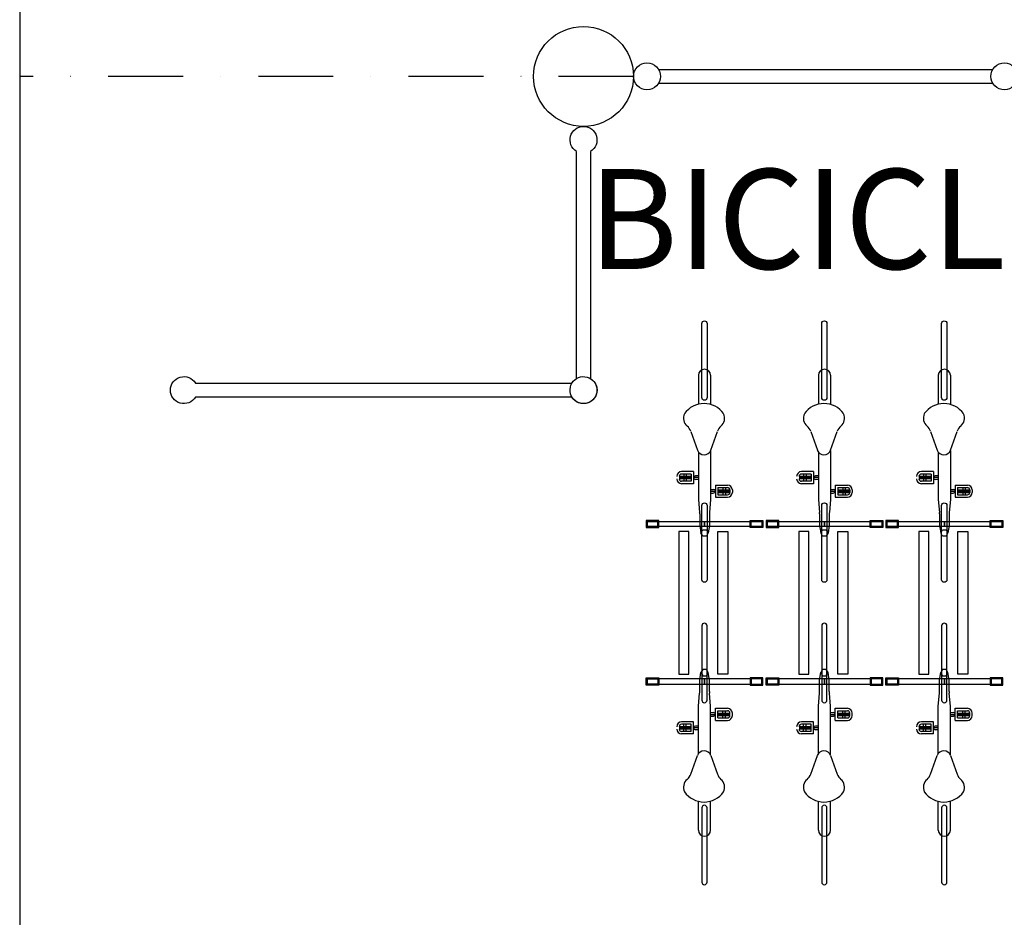
# Model space of a CAD drawing. Extents: x -31165 to 27808, y -10894 to 3956.
# Drawn here: x -31165 to -30673, y -5458 to -5009 of the extents above; entities that cross this region are included whole.
import ezdxf

# ---------------------------------------------------------------- set-up
doc = ezdxf.new("R2010")
doc.units = 0
doc.header["$LTSCALE"] = 150
doc.header["$MEASUREMENT"] = 0
doc.linetypes.add('DASHDOT2', pattern=[0.5, 0.25, -0.125, 0, -0.125])
doc.layers.get('0').update_dxf_attribs({"linetype": 'CONTINUOUS'})
for name, color, linetype in [('4TX', 132, 'CONTINUOUS'), ('EIX', 245, 'DASHDOT2'), ('EQUIPAMENTOS', 8, 'CONTINUOUS'), ('ESTRUTURA', 101, 'CONTINUOUS'), ('GRADE', 5, 'CONTINUOUS')]:
    doc.layers.add(name, color=color, linetype=linetype)
doc.styles.add('80', font='romans.shx', dxfattribs={"height": 50})

msp = doc.modelspace()

# ---------------------------------------------------------------- linework, layer by layer
msp.add_line((-31165.4, -4586.98), (-31165.4, -6216.74))
at = {"layer": 'EIX'}
msp.add_line((-30858.28, -5037.37), (-31165.4, -5037.37), dxfattribs=at)
at = {"layer": 'EQUIPAMENTOS'}
for p, q in [((-30825.75, -5186.96), (-30825.75, -5201.41)), ((-30819.7, -5186.96), (-30819.7, -5201.53)), ((-30765.75, -5186.96), (-30765.75, -5201.41)), ((-30759.7, -5186.96), (-30759.7, -5201.53)), ((-30705.75, -5186.96), (-30705.75, -5201.41)), ((-30699.7, -5186.96), (-30699.7, -5201.53)), ((-30829.62, -5214.99), (-30826.28, -5224.38)), ((-30819.63, -5224.38), (-30816.3, -5214.99)), ((-30769.62, -5214.99), (-30766.28, -5224.38)), ((-30759.63, -5224.38), (-30756.3, -5214.99)), ((-30709.62, -5214.99), (-30706.28, -5224.38)), ((-30699.63, -5224.38), (-30696.3, -5214.99)), ((-30825.75, -5225.36), (-30825.75, -5249.05)), ((-30819.7, -5224.52), (-30819.7, -5249.05)), ((-30765.75, -5225.36), (-30765.75, -5249.05)), ((-30759.7, -5224.52), (-30759.7, -5249.05)), ((-30705.75, -5225.36), (-30705.75, -5249.05)), ((-30699.7, -5224.52), (-30699.7, -5249.05)), ((-30828.17, -5235.14), (-30834.22, -5235.14)), ((-30829.38, -5236.35), (-30834.22, -5236.35)), ((-30833.15, -5236.35), (-30833.15, -5237.56)), ((-30831.94, -5236.35), (-30831.94, -5237.56)), ((-30829.38, -5236.35), (-30829.38, -5239.98)), ((-30828.17, -5235.14), (-30828.17, -5241.19)), ((-30768.17, -5235.14), (-30774.22, -5235.14)), ((-30769.38, -5236.35), (-30774.22, -5236.35)), ((-30773.15, -5236.35), (-30773.15, -5237.56)), ((-30771.94, -5236.35), (-30771.94, -5237.56)), ((-30769.38, -5236.35), (-30769.38, -5239.98)), ((-30768.17, -5235.14), (-30768.17, -5241.19)), ((-30708.17, -5235.14), (-30714.22, -5235.14)), ((-30709.38, -5236.35), (-30714.22, -5236.35)), ((-30713.15, -5236.35), (-30713.15, -5237.56)), ((-30711.94, -5236.35), (-30711.94, -5237.56)), ((-30709.38, -5236.35), (-30709.38, -5239.98)), ((-30708.17, -5235.14), (-30708.17, -5241.19)), ((-30829.38, -5237.56), (-30835.43, -5237.56)), ((-30829.38, -5238.16), (-30835.43, -5238.16)), ((-30829.38, -5238.77), (-30835.43, -5238.77)), ((-30829.38, -5239.98), (-30834.22, -5239.98)), ((-30828.17, -5241.19), (-30834.22, -5241.19)), ((-30833.15, -5238.77), (-30833.15, -5239.98)), ((-30831.94, -5238.77), (-30831.94, -5239.98)), ((-30825.75, -5238.16), (-30828.17, -5238.16)), ((-30825.75, -5237.25), (-30827.27, -5237.25)), ((-30825.75, -5239.07), (-30827.27, -5239.07)), ((-30817.28, -5241.92), (-30811.23, -5241.92)), ((-30817.28, -5241.92), (-30817.28, -5247.97)), ((-30769.38, -5237.56), (-30775.43, -5237.56)), ((-30769.38, -5238.16), (-30775.43, -5238.16)), ((-30769.38, -5238.77), (-30775.43, -5238.77)), ((-30769.38, -5239.98), (-30774.22, -5239.98)), ((-30768.17, -5241.19), (-30774.22, -5241.19)), ((-30773.15, -5238.77), (-30773.15, -5239.98)), ((-30771.94, -5238.77), (-30771.94, -5239.98)), ((-30765.75, -5238.16), (-30768.17, -5238.16)), ((-30765.75, -5237.25), (-30767.27, -5237.25)), ((-30765.75, -5239.07), (-30767.27, -5239.07)), ((-30757.28, -5241.92), (-30751.23, -5241.92)), ((-30757.28, -5241.92), (-30757.28, -5247.97)), ((-30709.38, -5237.56), (-30715.43, -5237.56)), ((-30709.38, -5238.16), (-30715.43, -5238.16)), ((-30709.38, -5238.77), (-30715.43, -5238.77)), ((-30709.38, -5239.98), (-30714.22, -5239.98)), ((-30708.17, -5241.19), (-30714.22, -5241.19)), ((-30713.15, -5238.77), (-30713.15, -5239.98)), ((-30711.94, -5238.77), (-30711.94, -5239.98)), ((-30705.75, -5238.16), (-30708.17, -5238.16)), ((-30705.75, -5237.25), (-30707.27, -5237.25)), ((-30705.75, -5239.07), (-30707.27, -5239.07)), ((-30697.28, -5241.92), (-30691.23, -5241.92)), ((-30697.28, -5241.92), (-30697.28, -5247.97)), ((-30819.7, -5244.04), (-30818.19, -5244.04)), ((-30819.7, -5244.94), (-30817.28, -5244.94)), ((-30819.7, -5245.85), (-30818.19, -5245.85)), ((-30816.07, -5243.13), (-30811.23, -5243.13)), ((-30816.07, -5243.13), (-30816.07, -5246.76)), ((-30816.07, -5244.34), (-30810.02, -5244.34)), ((-30816.07, -5244.94), (-30810.02, -5244.94)), ((-30816.07, -5245.55), (-30810.02, -5245.55)), ((-30816.07, -5246.76), (-30811.23, -5246.76)), ((-30813.52, -5243.13), (-30813.52, -5244.34)), ((-30813.52, -5245.55), (-30813.52, -5246.76)), ((-30812.31, -5243.13), (-30812.31, -5244.34)), ((-30812.31, -5245.55), (-30812.31, -5246.76)), ((-30810.02, -5244.34), (-30810.02, -5245.55)), ((-30808.81, -5244.34), (-30808.81, -5245.55)), ((-30759.7, -5244.04), (-30758.19, -5244.04)), ((-30759.7, -5244.94), (-30757.28, -5244.94)), ((-30759.7, -5245.85), (-30758.19, -5245.85)), ((-30756.07, -5243.13), (-30751.23, -5243.13)), ((-30756.07, -5243.13), (-30756.07, -5246.76)), ((-30756.07, -5244.34), (-30750.02, -5244.34)), ((-30756.07, -5244.94), (-30750.02, -5244.94)), ((-30756.07, -5245.55), (-30750.02, -5245.55)), ((-30756.07, -5246.76), (-30751.23, -5246.76)), ((-30753.52, -5243.13), (-30753.52, -5244.34)), ((-30753.52, -5245.55), (-30753.52, -5246.76)), ((-30752.31, -5243.13), (-30752.31, -5244.34)), ((-30752.31, -5245.55), (-30752.31, -5246.76)), ((-30750.02, -5244.34), (-30750.02, -5245.55)), ((-30748.81, -5244.34), (-30748.81, -5245.55)), ((-30699.7, -5244.04), (-30698.19, -5244.04)), ((-30699.7, -5244.94), (-30697.28, -5244.94)), ((-30699.7, -5245.85), (-30698.19, -5245.85)), ((-30696.07, -5243.13), (-30691.23, -5243.13)), ((-30696.07, -5243.13), (-30696.07, -5246.76)), ((-30696.07, -5244.34), (-30690.02, -5244.34)), ((-30696.07, -5244.94), (-30690.02, -5244.94)), ((-30696.07, -5245.55), (-30690.02, -5245.55)), ((-30696.07, -5246.76), (-30691.23, -5246.76)), ((-30693.52, -5243.13), (-30693.52, -5244.34)), ((-30693.52, -5245.55), (-30693.52, -5246.76)), ((-30692.31, -5243.13), (-30692.31, -5244.34)), ((-30692.31, -5245.55), (-30692.31, -5246.76)), ((-30690.02, -5244.34), (-30690.02, -5245.55)), ((-30688.81, -5244.34), (-30688.81, -5245.55)), ((-30825.75, -5249.05), (-30825.18, -5255.54)), ((-30819.7, -5249.05), (-30820.27, -5255.54)), ((-30817.28, -5247.97), (-30811.23, -5247.97)), ((-30765.75, -5249.05), (-30765.18, -5255.54)), ((-30759.7, -5249.05), (-30760.27, -5255.54)), ((-30757.28, -5247.97), (-30751.23, -5247.97)), ((-30705.75, -5249.05), (-30705.18, -5255.54)), ((-30699.7, -5249.05), (-30700.27, -5255.54)), ((-30697.28, -5247.97), (-30691.23, -5247.97)), ((-30825.15, -5256.33), (-30825.15, -5262.1)), ((-30820.31, -5256.33), (-30820.31, -5262.1)), ((-30765.15, -5256.33), (-30765.15, -5262.1)), ((-30760.31, -5256.33), (-30760.31, -5262.1)), ((-30705.15, -5256.33), (-30705.15, -5262.1)), ((-30700.31, -5256.33), (-30700.31, -5262.1)), ((-30835.54, -5265.1), (-30835.54, -5336.46)), ((-30830.54, -5265.1), (-30835.54, -5265.1)), ((-30830.54, -5336.46), (-30830.54, -5265.1)), ((-30825.15, -5262.1), (-30824.54, -5265.85)), ((-30820.31, -5262.1), (-30820.91, -5265.85)), ((-30816.02, -5336.46), (-30816.02, -5265.1)), ((-30816.02, -5265.1), (-30811.02, -5265.1)), ((-30811.02, -5265.1), (-30811.02, -5336.46)), ((-30775.54, -5265.1), (-30775.54, -5336.46)), ((-30770.54, -5265.1), (-30775.54, -5265.1)), ((-30770.54, -5336.46), (-30770.54, -5265.1)), ((-30765.15, -5262.1), (-30764.54, -5265.85)), ((-30760.31, -5262.1), (-30760.91, -5265.85)), ((-30756.02, -5336.46), (-30756.02, -5265.1)), ((-30756.02, -5265.1), (-30751.02, -5265.1)), ((-30751.02, -5265.1), (-30751.02, -5336.46)), ((-30715.54, -5265.1), (-30715.54, -5336.46)), ((-30710.54, -5265.1), (-30715.54, -5265.1)), ((-30710.54, -5336.46), (-30710.54, -5265.1)), ((-30705.15, -5262.1), (-30704.54, -5265.85)), ((-30700.31, -5262.1), (-30700.91, -5265.85)), ((-30696.02, -5336.46), (-30696.02, -5265.1)), ((-30696.02, -5265.1), (-30691.02, -5265.1)), ((-30691.02, -5265.1), (-30691.02, -5336.46)), ((-30835.54, -5336.46), (-30830.54, -5336.46)), ((-30825.15, -5339.46), (-30824.54, -5335.71)), ((-30825.15, -5345.23), (-30825.15, -5339.46)), ((-30820.31, -5339.46), (-30820.91, -5335.71)), ((-30820.31, -5345.23), (-30820.31, -5339.46)), ((-30811.02, -5336.46), (-30816.02, -5336.46)), ((-30775.54, -5336.46), (-30770.54, -5336.46)), ((-30765.15, -5339.46), (-30764.54, -5335.71)), ((-30765.15, -5345.23), (-30765.15, -5339.46)), ((-30760.31, -5339.46), (-30760.91, -5335.71)), ((-30760.31, -5345.23), (-30760.31, -5339.46)), ((-30751.02, -5336.46), (-30756.02, -5336.46)), ((-30715.54, -5336.46), (-30710.54, -5336.46)), ((-30705.15, -5339.46), (-30704.54, -5335.71)), ((-30705.15, -5345.23), (-30705.15, -5339.46)), ((-30700.31, -5339.46), (-30700.91, -5335.71)), ((-30700.31, -5345.23), (-30700.31, -5339.46)), ((-30691.02, -5336.46), (-30696.02, -5336.46)), ((-30825.75, -5352.51), (-30825.18, -5346.02)), ((-30819.7, -5352.51), (-30820.27, -5346.02)), ((-30765.75, -5352.51), (-30765.18, -5346.02)), ((-30759.7, -5352.51), (-30760.27, -5346.02)), ((-30705.75, -5352.51), (-30705.18, -5346.02)), ((-30699.7, -5352.51), (-30700.27, -5346.02)), ((-30825.75, -5376.2), (-30825.75, -5352.51)), ((-30819.7, -5377.04), (-30819.7, -5352.51)), ((-30817.28, -5353.59), (-30811.23, -5353.59)), ((-30817.28, -5359.64), (-30817.28, -5353.59)), ((-30816.07, -5354.8), (-30811.23, -5354.8)), ((-30816.07, -5358.43), (-30816.07, -5354.8)), ((-30813.52, -5356.01), (-30813.52, -5354.8)), ((-30812.31, -5356.01), (-30812.31, -5354.8)), ((-30765.75, -5376.2), (-30765.75, -5352.51)), ((-30759.7, -5377.04), (-30759.7, -5352.51)), ((-30757.28, -5353.59), (-30751.23, -5353.59)), ((-30757.28, -5359.64), (-30757.28, -5353.59)), ((-30756.07, -5354.8), (-30751.23, -5354.8)), ((-30756.07, -5358.43), (-30756.07, -5354.8)), ((-30753.52, -5356.01), (-30753.52, -5354.8)), ((-30752.31, -5356.01), (-30752.31, -5354.8)), ((-30705.75, -5376.2), (-30705.75, -5352.51)), ((-30699.7, -5377.04), (-30699.7, -5352.51)), ((-30697.28, -5353.59), (-30691.23, -5353.59)), ((-30697.28, -5359.64), (-30697.28, -5353.59)), ((-30696.07, -5354.8), (-30691.23, -5354.8)), ((-30696.07, -5358.43), (-30696.07, -5354.8)), ((-30693.52, -5356.01), (-30693.52, -5354.8)), ((-30692.31, -5356.01), (-30692.31, -5354.8)), ((-30819.7, -5355.71), (-30818.19, -5355.71)), ((-30819.7, -5356.62), (-30817.28, -5356.62)), ((-30819.7, -5357.53), (-30818.19, -5357.53)), ((-30817.28, -5359.64), (-30811.23, -5359.64)), ((-30816.07, -5356.01), (-30810.02, -5356.01)), ((-30816.07, -5356.62), (-30810.02, -5356.62)), ((-30816.07, -5357.22), (-30810.02, -5357.22)), ((-30816.07, -5358.43), (-30811.23, -5358.43)), ((-30813.52, -5358.43), (-30813.52, -5357.22)), ((-30812.31, -5358.43), (-30812.31, -5357.22)), ((-30810.02, -5357.22), (-30810.02, -5356.01)), ((-30808.81, -5357.22), (-30808.81, -5356.01)), ((-30759.7, -5355.71), (-30758.19, -5355.71)), ((-30759.7, -5356.62), (-30757.28, -5356.62)), ((-30759.7, -5357.53), (-30758.19, -5357.53)), ((-30757.28, -5359.64), (-30751.23, -5359.64)), ((-30756.07, -5356.01), (-30750.02, -5356.01)), ((-30756.07, -5356.62), (-30750.02, -5356.62)), ((-30756.07, -5357.22), (-30750.02, -5357.22)), ((-30756.07, -5358.43), (-30751.23, -5358.43)), ((-30753.52, -5358.43), (-30753.52, -5357.22)), ((-30752.31, -5358.43), (-30752.31, -5357.22)), ((-30750.02, -5357.22), (-30750.02, -5356.01)), ((-30748.81, -5357.22), (-30748.81, -5356.01)), ((-30699.7, -5355.71), (-30698.19, -5355.71)), ((-30699.7, -5356.62), (-30697.28, -5356.62)), ((-30699.7, -5357.53), (-30698.19, -5357.53)), ((-30697.28, -5359.64), (-30691.23, -5359.64)), ((-30696.07, -5356.01), (-30690.02, -5356.01)), ((-30696.07, -5356.62), (-30690.02, -5356.62)), ((-30696.07, -5357.22), (-30690.02, -5357.22)), ((-30696.07, -5358.43), (-30691.23, -5358.43)), ((-30693.52, -5358.43), (-30693.52, -5357.22)), ((-30692.31, -5358.43), (-30692.31, -5357.22)), ((-30690.02, -5357.22), (-30690.02, -5356.01)), ((-30688.81, -5357.22), (-30688.81, -5356.01)), ((-30829.38, -5362.79), (-30835.43, -5362.79)), ((-30829.38, -5363.4), (-30835.43, -5363.4)), ((-30829.38, -5364), (-30835.43, -5364)), ((-30828.17, -5360.37), (-30834.22, -5360.37)), ((-30829.38, -5361.58), (-30834.22, -5361.58)), ((-30833.15, -5362.79), (-30833.15, -5361.58)), ((-30833.15, -5365.21), (-30833.15, -5364)), ((-30831.94, -5362.79), (-30831.94, -5361.58)), ((-30831.94, -5365.21), (-30831.94, -5364)), ((-30829.38, -5365.21), (-30829.38, -5361.58)), ((-30828.17, -5366.42), (-30828.17, -5360.37)), ((-30825.75, -5363.4), (-30828.17, -5363.4)), ((-30825.75, -5362.49), (-30827.27, -5362.49)), ((-30825.75, -5364.31), (-30827.27, -5364.31)), ((-30769.38, -5362.79), (-30775.43, -5362.79)), ((-30769.38, -5363.4), (-30775.43, -5363.4)), ((-30769.38, -5364), (-30775.43, -5364)), ((-30768.17, -5360.37), (-30774.22, -5360.37)), ((-30769.38, -5361.58), (-30774.22, -5361.58)), ((-30773.15, -5362.79), (-30773.15, -5361.58)), ((-30773.15, -5365.21), (-30773.15, -5364)), ((-30771.94, -5362.79), (-30771.94, -5361.58)), ((-30771.94, -5365.21), (-30771.94, -5364)), ((-30769.38, -5365.21), (-30769.38, -5361.58)), ((-30768.17, -5366.42), (-30768.17, -5360.37)), ((-30765.75, -5363.4), (-30768.17, -5363.4)), ((-30765.75, -5362.49), (-30767.27, -5362.49)), ((-30765.75, -5364.31), (-30767.27, -5364.31)), ((-30709.38, -5362.79), (-30715.43, -5362.79)), ((-30709.38, -5363.4), (-30715.43, -5363.4)), ((-30709.38, -5364), (-30715.43, -5364)), ((-30708.17, -5360.37), (-30714.22, -5360.37)), ((-30709.38, -5361.58), (-30714.22, -5361.58)), ((-30713.15, -5362.79), (-30713.15, -5361.58)), ((-30713.15, -5365.21), (-30713.15, -5364)), ((-30711.94, -5362.79), (-30711.94, -5361.58)), ((-30711.94, -5365.21), (-30711.94, -5364)), ((-30709.38, -5365.21), (-30709.38, -5361.58)), ((-30708.17, -5366.42), (-30708.17, -5360.37)), ((-30705.75, -5363.4), (-30708.17, -5363.4)), ((-30705.75, -5362.49), (-30707.27, -5362.49)), ((-30705.75, -5364.31), (-30707.27, -5364.31)), ((-30829.38, -5365.21), (-30834.22, -5365.21)), ((-30828.17, -5366.42), (-30834.22, -5366.42)), ((-30769.38, -5365.21), (-30774.22, -5365.21)), ((-30768.17, -5366.42), (-30774.22, -5366.42)), ((-30709.38, -5365.21), (-30714.22, -5365.21)), ((-30708.17, -5366.42), (-30714.22, -5366.42)), ((-30829.62, -5386.57), (-30826.28, -5377.18)), ((-30819.63, -5377.18), (-30816.3, -5386.57)), ((-30769.62, -5386.57), (-30766.28, -5377.18)), ((-30759.63, -5377.18), (-30756.3, -5386.57)), ((-30709.62, -5386.57), (-30706.28, -5377.18)), ((-30699.63, -5377.18), (-30696.3, -5386.57)), ((-30825.75, -5414.6), (-30825.75, -5400.16)), ((-30819.7, -5414.6), (-30819.7, -5400.04)), ((-30765.75, -5414.6), (-30765.75, -5400.16)), ((-30759.7, -5414.6), (-30759.7, -5400.04)), ((-30705.75, -5414.6), (-30705.75, -5400.16)), ((-30699.7, -5414.6), (-30699.7, -5400.04))]:
    msp.add_line(p, q, dxfattribs=at)
for points in [[(-30824.09, -5198.12), (-30824.09, -5160.99, -1), (-30821.46, -5160.99), (-30821.46, -5198.12, -1)], [(-30764.09, -5198.12), (-30764.09, -5160.99, -1), (-30761.46, -5160.99), (-30761.46, -5198.12, -1)], [(-30704.09, -5198.12), (-30704.09, -5160.99, -1), (-30701.46, -5160.99), (-30701.46, -5198.12, -1)], [(-30824.09, -5289.23), (-30824.09, -5252.1, -1), (-30821.46, -5252.1), (-30821.46, -5289.23, -1)], [(-30764.09, -5289.23), (-30764.09, -5252.1, -1), (-30761.46, -5252.1), (-30761.46, -5289.23, -1)], [(-30704.09, -5289.23), (-30704.09, -5252.1, -1), (-30701.46, -5252.1), (-30701.46, -5289.23, -1)], [(-30824.09, -5312.33), (-30824.09, -5349.47, 1), (-30821.46, -5349.47), (-30821.46, -5312.33, 1)], [(-30764.09, -5312.33), (-30764.09, -5349.47, 1), (-30761.46, -5349.47), (-30761.46, -5312.33, 1)], [(-30704.09, -5312.33), (-30704.09, -5349.47, 1), (-30701.46, -5349.47), (-30701.46, -5312.33, 1)], [(-30824.09, -5403.44), (-30824.09, -5440.57, 1), (-30821.46, -5440.57), (-30821.46, -5403.44, 1)], [(-30764.09, -5403.44), (-30764.09, -5440.57, 1), (-30761.46, -5440.57), (-30761.46, -5403.44, 1)], [(-30704.09, -5403.44), (-30704.09, -5440.57, 1), (-30701.46, -5440.57), (-30701.46, -5403.44, 1)]]:
    msp.add_lwpolyline(points, format="xyb", close=True, dxfattribs=at)
for points in [[(-30845.59, -5259.53), (-30851.97, -5259.53), (-30851.97, -5263.16), (-30845.59, -5263.16)], [(-30846.09, -5260.03), (-30851.47, -5260.03), (-30851.47, -5262.66), (-30846.09, -5262.66)], [(-30822.73, -5260.03), (-30822.73, -5262.66), (-30851.47, -5262.66), (-30851.47, -5260.03)], [(-30793.99, -5260.03), (-30793.99, -5262.66), (-30822.73, -5262.66), (-30822.73, -5260.03)], [(-30799.87, -5259.53), (-30793.49, -5259.53), (-30793.49, -5263.16), (-30799.87, -5263.16)], [(-30799.37, -5260.03), (-30793.99, -5260.03), (-30793.99, -5262.66), (-30799.37, -5262.66)], [(-30785.59, -5259.53), (-30791.97, -5259.53), (-30791.97, -5263.16), (-30785.59, -5263.16)], [(-30786.09, -5260.03), (-30791.47, -5260.03), (-30791.47, -5262.66), (-30786.09, -5262.66)], [(-30762.73, -5260.03), (-30762.73, -5262.66), (-30791.47, -5262.66), (-30791.47, -5260.03)], [(-30733.99, -5260.03), (-30733.99, -5262.66), (-30762.73, -5262.66), (-30762.73, -5260.03)], [(-30739.87, -5259.53), (-30733.49, -5259.53), (-30733.49, -5263.16), (-30739.87, -5263.16)], [(-30739.37, -5260.03), (-30733.99, -5260.03), (-30733.99, -5262.66), (-30739.37, -5262.66)], [(-30725.59, -5259.53), (-30731.97, -5259.53), (-30731.97, -5263.16), (-30725.59, -5263.16)], [(-30726.09, -5260.03), (-30731.47, -5260.03), (-30731.47, -5262.66), (-30726.09, -5262.66)], [(-30702.73, -5260.03), (-30702.73, -5262.66), (-30731.47, -5262.66), (-30731.47, -5260.03)], [(-30673.99, -5260.03), (-30673.99, -5262.66), (-30702.73, -5262.66), (-30702.73, -5260.03)], [(-30679.87, -5259.53), (-30673.49, -5259.53), (-30673.49, -5263.16), (-30679.87, -5263.16)], [(-30679.37, -5260.03), (-30673.99, -5260.03), (-30673.99, -5262.66), (-30679.37, -5262.66)], [(-30823.64, -5264.28), (-30821.82, -5264.28), (-30820.91, -5265.85), (-30821.82, -5267.43), (-30823.64, -5267.43), (-30824.54, -5265.85)], [(-30763.64, -5264.28), (-30761.82, -5264.28), (-30760.91, -5265.85), (-30761.82, -5267.43), (-30763.64, -5267.43), (-30764.54, -5265.85)], [(-30703.64, -5264.28), (-30701.82, -5264.28), (-30700.91, -5265.85), (-30701.82, -5267.43), (-30703.64, -5267.43), (-30704.54, -5265.85)], [(-30823.64, -5337.28), (-30821.82, -5337.28), (-30820.91, -5335.71), (-30821.82, -5334.14), (-30823.64, -5334.14), (-30824.54, -5335.71)], [(-30763.64, -5337.28), (-30761.82, -5337.28), (-30760.91, -5335.71), (-30761.82, -5334.14), (-30763.64, -5334.14), (-30764.54, -5335.71)], [(-30703.64, -5337.28), (-30701.82, -5337.28), (-30700.91, -5335.71), (-30701.82, -5334.14), (-30703.64, -5334.14), (-30704.54, -5335.71)], [(-30845.59, -5342.03), (-30851.97, -5342.03), (-30851.97, -5338.4), (-30845.59, -5338.4)], [(-30846.09, -5341.53), (-30851.47, -5341.53), (-30851.47, -5338.9), (-30846.09, -5338.9)], [(-30822.73, -5341.53), (-30822.73, -5338.9), (-30851.47, -5338.9), (-30851.47, -5341.53)], [(-30793.99, -5341.53), (-30793.99, -5338.9), (-30822.73, -5338.9), (-30822.73, -5341.53)], [(-30799.87, -5342.03), (-30793.49, -5342.03), (-30793.49, -5338.4), (-30799.87, -5338.4)], [(-30799.37, -5341.53), (-30793.99, -5341.53), (-30793.99, -5338.9), (-30799.37, -5338.9)], [(-30785.59, -5342.03), (-30791.97, -5342.03), (-30791.97, -5338.4), (-30785.59, -5338.4)], [(-30786.09, -5341.53), (-30791.47, -5341.53), (-30791.47, -5338.9), (-30786.09, -5338.9)], [(-30762.73, -5341.53), (-30762.73, -5338.9), (-30791.47, -5338.9), (-30791.47, -5341.53)], [(-30733.99, -5341.53), (-30733.99, -5338.9), (-30762.73, -5338.9), (-30762.73, -5341.53)], [(-30739.87, -5342.03), (-30733.49, -5342.03), (-30733.49, -5338.4), (-30739.87, -5338.4)], [(-30739.37, -5341.53), (-30733.99, -5341.53), (-30733.99, -5338.9), (-30739.37, -5338.9)], [(-30725.59, -5342.03), (-30731.97, -5342.03), (-30731.97, -5338.4), (-30725.59, -5338.4)], [(-30726.09, -5341.53), (-30731.47, -5341.53), (-30731.47, -5338.9), (-30726.09, -5338.9)], [(-30702.73, -5341.53), (-30702.73, -5338.9), (-30731.47, -5338.9), (-30731.47, -5341.53)], [(-30673.99, -5341.53), (-30673.99, -5338.9), (-30702.73, -5338.9), (-30702.73, -5341.53)], [(-30679.87, -5342.03), (-30673.49, -5342.03), (-30673.49, -5338.4), (-30679.87, -5338.4)], [(-30679.37, -5341.53), (-30673.99, -5341.53), (-30673.99, -5338.9), (-30679.37, -5338.9)]]:
    msp.add_lwpolyline(points, close=True, dxfattribs=at)
for centre, radius, start, end in [((-30822.73, -5186.96), 3.02, 0, 180), ((-30762.73, -5186.96), 3.02, 0, 180), ((-30702.73, -5186.96), 3.02, 0, 180), ((-30822.96, -5213.07), 12, 35.2358, 144.7642), ((-30762.96, -5213.07), 12, 35.2358, 144.7642), ((-30702.96, -5213.07), 12, 35.2358, 144.7642), ((-30827.94, -5208.38), 5.31, 155.189, 229.458), ((-30817.98, -5208.38), 5.31, 310.5421, 24.811), ((-30767.94, -5208.38), 5.31, 155.189, 229.458), ((-30757.98, -5208.38), 5.31, 310.5421, 24.811), ((-30707.94, -5208.38), 5.31, 155.189, 229.458), ((-30697.98, -5208.38), 5.31, 310.5421, 24.811), ((-30835.32, -5217.01), 6.05, 19.5459, 49.458), ((-30810.6, -5217.01), 6.05, 130.5421, 160.4541), ((-30775.32, -5217.01), 6.05, 19.5459, 49.458), ((-30750.6, -5217.01), 6.05, 130.5421, 160.4541), ((-30715.32, -5217.01), 6.05, 19.5459, 49.458), ((-30690.6, -5217.01), 6.05, 130.5421, 160.4541), ((-30822.96, -5223.17), 3.54, 199.9269, 340.0731), ((-30762.96, -5223.17), 3.54, 199.9269, 340.0731), ((-30702.96, -5223.17), 3.54, 199.9269, 340.0731), ((-30834.22, -5237.56), 2.42, 90, 180), ((-30834.22, -5237.56), 1.21, 90, 180), ((-30774.22, -5237.56), 2.42, 90, 180), ((-30774.22, -5237.56), 1.21, 90, 180), ((-30714.22, -5237.56), 2.42, 90, 180), ((-30714.22, -5237.56), 1.21, 90, 180), ((-30834.22, -5238.77), 2.42, 180, 270), ((-30834.22, -5238.77), 1.21, 180, 270), ((-30827.27, -5238.16), 0.908, 90, 270), ((-30811.23, -5244.34), 2.42, 0, 90), ((-30774.22, -5238.77), 2.42, 180, 270), ((-30774.22, -5238.77), 1.21, 180, 270), ((-30767.27, -5238.16), 0.908, 90, 270), ((-30751.23, -5244.34), 2.42, 0, 90), ((-30714.22, -5238.77), 2.42, 180, 270), ((-30714.22, -5238.77), 1.21, 180, 270), ((-30707.27, -5238.16), 0.908, 90, 270), ((-30691.23, -5244.34), 2.42, 0, 90), ((-30818.19, -5244.94), 0.908, 270, 90), ((-30811.23, -5244.34), 1.21, 0, 90), ((-30811.23, -5245.55), 2.42, 270, 0), ((-30811.23, -5245.55), 1.21, 270, 0), ((-30758.19, -5244.94), 0.908, 270, 90), ((-30751.23, -5244.34), 1.21, 0, 90), ((-30751.23, -5245.55), 2.42, 270, 0), ((-30751.23, -5245.55), 1.21, 270, 0), ((-30698.19, -5244.94), 0.908, 270, 90), ((-30691.23, -5244.34), 1.21, 0, 90), ((-30691.23, -5245.55), 2.42, 270, 0), ((-30691.23, -5245.55), 1.21, 270, 0), ((-30834.22, -5256.33), 9.08, 0, 5.024), ((-30811.23, -5256.33), 9.08, 174.976, 180), ((-30774.22, -5256.33), 9.08, 0, 5.024), ((-30751.23, -5256.33), 9.08, 174.976, 180), ((-30714.22, -5256.33), 9.08, 0, 5.024), ((-30691.23, -5256.33), 9.08, 174.976, 180), ((-30834.22, -5345.23), 9.08, 354.976, 0), ((-30811.23, -5345.23), 9.08, 180, 185.024), ((-30774.22, -5345.23), 9.08, 354.976, 0), ((-30751.23, -5345.23), 9.08, 180, 185.024), ((-30714.22, -5345.23), 9.08, 354.976, 0), ((-30691.23, -5345.23), 9.08, 180, 185.024), ((-30811.23, -5356.01), 2.42, 0, 90), ((-30811.23, -5356.01), 1.21, 0, 90), ((-30751.23, -5356.01), 2.42, 0, 90), ((-30751.23, -5356.01), 1.21, 0, 90), ((-30691.23, -5356.01), 2.42, 0, 90), ((-30691.23, -5356.01), 1.21, 0, 90), ((-30818.19, -5356.62), 0.908, 270, 90), ((-30811.23, -5357.22), 2.42, 270, 0), ((-30811.23, -5357.22), 1.21, 270, 0), ((-30758.19, -5356.62), 0.908, 270, 90), ((-30751.23, -5357.22), 2.42, 270, 0), ((-30751.23, -5357.22), 1.21, 270, 0), ((-30698.19, -5356.62), 0.908, 270, 90), ((-30691.23, -5357.22), 2.42, 270, 0), ((-30691.23, -5357.22), 1.21, 270, 0), ((-30834.22, -5362.79), 2.42, 90, 180), ((-30834.22, -5364), 2.42, 180, 270), ((-30834.22, -5362.79), 1.21, 90, 180), ((-30834.22, -5364), 1.21, 180, 270), ((-30827.27, -5363.4), 0.908, 90, 270), ((-30774.22, -5362.79), 2.42, 90, 180), ((-30774.22, -5364), 2.42, 180, 270), ((-30774.22, -5362.79), 1.21, 90, 180), ((-30774.22, -5364), 1.21, 180, 270), ((-30767.27, -5363.4), 0.908, 90, 270), ((-30714.22, -5362.79), 2.42, 90, 180), ((-30714.22, -5364), 2.42, 180, 270), ((-30714.22, -5362.79), 1.21, 90, 180), ((-30714.22, -5364), 1.21, 180, 270), ((-30707.27, -5363.4), 0.908, 90, 270), ((-30822.96, -5378.39), 3.54, 19.9269, 160.0731), ((-30762.96, -5378.39), 3.54, 19.9269, 160.0731), ((-30702.96, -5378.39), 3.54, 19.9269, 160.0731), ((-30827.94, -5393.18), 5.31, 130.542, 204.811), ((-30835.32, -5384.55), 6.05, 310.542, 340.4541), ((-30810.6, -5384.55), 6.05, 199.5459, 229.4579), ((-30817.98, -5393.18), 5.31, 335.189, 49.4579), ((-30767.94, -5393.18), 5.31, 130.542, 204.811), ((-30775.32, -5384.55), 6.05, 310.542, 340.4541), ((-30750.6, -5384.55), 6.05, 199.5459, 229.4579), ((-30757.98, -5393.18), 5.31, 335.189, 49.4579), ((-30707.94, -5393.18), 5.31, 130.542, 204.811), ((-30715.32, -5384.55), 6.05, 310.542, 340.4541), ((-30690.6, -5384.55), 6.05, 199.5459, 229.4579), ((-30697.98, -5393.18), 5.31, 335.189, 49.4579), ((-30822.96, -5388.49), 12, 215.2358, 324.7642), ((-30762.96, -5388.49), 12, 215.2358, 324.7642), ((-30702.96, -5388.49), 12, 215.2358, 324.7642), ((-30822.73, -5414.6), 3.02, 180, 0), ((-30762.73, -5414.6), 3.02, 180, 0), ((-30702.73, -5414.6), 3.02, 180, 0)]:
    msp.add_arc(centre, radius, start, end, dxfattribs=at)
at = {"layer": 'ESTRUTURA'}
msp.add_circle((-30883.28, -5037.37), 25, dxfattribs=at)
at = {"layer": 'GRADE'}
for points in [[(-30845.75, -5033.87), (-30678.46, -5033.87)], [(-30678.46, -5040.87), (-30845.75, -5040.87)]]:
    msp.add_lwpolyline(points, dxfattribs=at)
for points in [[(-30879.78, -5074.9), (-30879.78, -5188.6, -3.577628), (-30886.78, -5188.6), (-30886.78, -5074.9, -3.577628)], [(-30889.05, -5197.87), (-31077.5, -5197.87, -3.577628), (-31077.5, -5190.87), (-30889.05, -5190.87, -3.577628)]]:
    msp.add_lwpolyline(points, format="xyb", close=True, dxfattribs=at)
for centre in [(-30851.53, -5037.37), (-30672.69, -5037.37)]:
    msp.add_circle(centre, 6.75, dxfattribs=at)

# ---------------------------------------------------------------- texts
at = {"layer": '4TX', "style": '80'}
msp.add_text('BICICLETÁRIO .2', height=50, dxfattribs=at).set_placement((-30880.89, -5133.74, -7.44))

doc.saveas('drawing.dxf')
